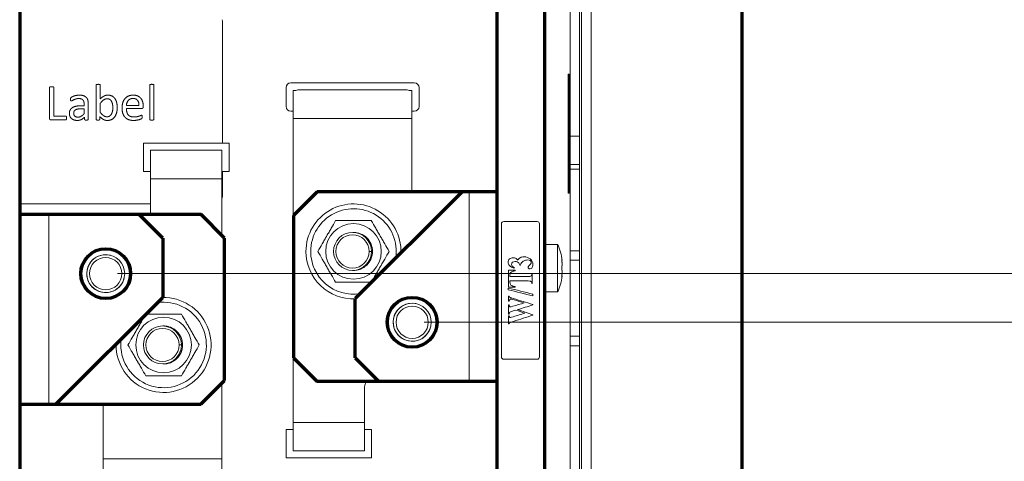
# Model space of a CAD drawing. Units: millimetres. Extents: x 0 to 420, y 0 to 297.
# Drawn here: x 193 to 234, y 171 to 189 of the extents above; entities that cross this region are included whole.
import ezdxf

# ---------------------------------------------------------------- set-up
doc = ezdxf.new("R2010")
doc.units = ezdxf.units.MM
doc.layers.add('1', color=7, linetype='Continuous', true_color=0xffffff)
doc.styles.add('ideas_simplex', font='simplex.shx')
doc.dimstyles.get("Standard").update_dxf_attribs({"dimtxt": 0.18, "dimasz": 0.18, "dimexe": 0.18, "dimexo": 0.0625, "dimgap": 0.09, "dimtad": 0, "dimtih": 1, "dimtoh": 1, "dimdec": 4, "dimzin": 0, "dimdsep": 46, "dimtxsty": 'Standard', "dimcen": 0.09, "dimadec": 0, "dimazin": 0, "dimtfac": 1, "dimtdec": 4, "dimtofl": 0, "dimtmove": 0, "dimatfit": 3, "dimfxl": 1, "dimtolj": 1, "dimtzin": 0, "dimarcsym": 0})

# ---------------------------------------------------------------- blocks, each defined once
blk = doc.blocks.new('_U4')
at = {"layer": '1', "color": 18, "lineweight": 13}
for p, q in [((209.9067, 176.604219), (251.07159, 176.604219)), ((249.07159, 176.604219), (249.07159, 148.866754)), ((249.07159, 116.129289), (249.07159, 143.866754)), ((216.4367, 116.129289), (251.07159, 116.129289))]:
    blk.add_line(p, q, dxfattribs=at)
at = {"layer": '1', "color": 18, "lineweight": 70}
for points in [[(249.07159, 176.604219), (249.600571, 173.60422), (248.542609, 173.604217)], [(249.07159, 116.129289), (248.542609, 119.129287), (249.600571, 119.129291)]]:
    blk.add_solid(points, dxfattribs=at)
at = {"layer": '1', "color": 18, "linetype": 'Continuous', "lineweight": 13, "insert": (245.97759, 144.790087), "char_height": 2, "attachment_point": 7, "line_spacing_factor": 1.204819, "style": 'ideas_simplex'}
blk.add_mtext('\\W1.1743;302', dxfattribs=at)
blk = doc.blocks.new('_U5')
at = {"layer": '1', "color": 18, "lineweight": 13}
for p, q in [((209.9067, 196.606634), (256.93671, 196.606634)), ((254.93671, 196.606634), (254.93671, 158.867961)), ((254.93671, 116.129289), (254.93671, 153.867961)), ((216.4367, 116.129289), (256.93671, 116.129289))]:
    blk.add_line(p, q, dxfattribs=at)
at = {"layer": '1', "color": 18, "lineweight": 70}
for points in [[(254.93671, 196.606634), (255.465691, 193.606636), (254.407729, 193.606632)], [(254.93671, 116.129289), (254.407729, 119.129287), (255.465691, 119.129291)]]:
    blk.add_solid(points, dxfattribs=at)
at = {"layer": '1', "color": 18, "linetype": 'Continuous', "lineweight": 13, "insert": (251.84271, 154.791295), "char_height": 2, "attachment_point": 7, "line_spacing_factor": 1.204819, "style": 'ideas_simplex'}
blk.add_mtext('\\W1.1743;402', dxfattribs=at)
blk = doc.blocks.new('_U8')
at = {"layer": '1', "color": 18, "lineweight": 13}
for p, q in [((209.9067, 216.597584), (266.93671, 216.597584)), ((264.93671, 216.597584), (264.93671, 168.863436)), ((264.93671, 116.129289), (264.93671, 163.863436)), ((216.4367, 116.129289), (266.93671, 116.129289))]:
    blk.add_line(p, q, dxfattribs=at)
at = {"layer": '1', "color": 18, "lineweight": 70}
for points in [[(264.93671, 216.597584), (265.465691, 213.597586), (264.407729, 213.597582)], [(264.93671, 116.129289), (264.407729, 119.129287), (265.465691, 119.129291)]]:
    blk.add_solid(points, dxfattribs=at)
at = {"layer": '1', "color": 18, "linetype": 'Continuous', "lineweight": 13, "insert": (261.84271, 164.78677), "char_height": 2, "attachment_point": 7, "line_spacing_factor": 1.204819, "style": 'ideas_simplex'}
blk.add_mtext('\\W1.1743;502', dxfattribs=at)
blk = doc.blocks.new('_U25')
at = {"layer": '1', "color": 18, "lineweight": 13}
for p, q in [((249.07159, 172.604219), (249.07159, 182.829028)), ((197.0067, 178.651766), (251.07159, 178.651766)), ((209.9067, 176.604219), (251.07159, 176.604219))]:
    blk.add_line(p, q, dxfattribs=at)
at = {"layer": '1', "color": 18, "lineweight": 70}
for points in [[(249.07159, 178.651766), (248.542609, 181.651764), (249.600571, 181.651768)], [(249.07159, 176.604219), (249.600571, 173.60422), (248.542609, 173.604217)]]:
    blk.add_solid(points, dxfattribs=at)
at = {"layer": '1', "color": 18, "linetype": 'Continuous', "lineweight": 13, "insert": (247.07759, 183.752361), "char_height": 2, "attachment_point": 7, "line_spacing_factor": 1.204819, "style": 'ideas_simplex'}
blk.add_mtext('\\W1.1883;10', dxfattribs=at)

msp = doc.modelspace()

# ---------------------------------------------------------------- linework, layer by layer
at = {"layer": '1', "color": 8, "linetype": 'Continuous', "lineweight": 70}
msp.add_line((223.287, 256.34), (223.287, 109.779), dxfattribs=at)
at = {"layer": '1', "color": 155, "linetype": 'Continuous', "lineweight": 70}
for p, q in [((192.887, 236.687), (192.887, 158.087)), ((214.987, 158.087), (214.987, 233.626)), ((212.987, 158.087), (212.987, 225.729)), ((205.407, 182.104), (204.407, 181.104)), ((211.507, 182.104), (205.407, 182.104)), ((211.507, 182.104), (207.007, 177.604)), ((211.807, 182.104), (211.507, 182.104)), ((212.987, 182.104), (211.807, 182.104)), ((192.907, 181.152), (194.107, 181.152)), ((192.907, 173.152), (192.907, 181.152)), ((194.107, 181.152), (197.907, 181.152)), ((197.907, 181.152), (200.507, 181.152)), ((198.907, 180.152), (197.907, 181.152)), ((201.507, 180.152), (200.507, 181.152)), ((204.407, 181.104), (204.407, 175.104)), ((198.907, 180.152), (198.907, 177.652)), ((201.507, 174.152), (201.507, 180.152)), ((194.407, 173.152), (198.907, 177.652)), ((207.007, 175.104), (207.007, 177.604)), ((204.407, 175.104), (205.407, 174.104)), ((207.007, 175.104), (208.007, 174.104)), ((200.507, 173.152), (201.507, 174.152)), ((208.007, 174.104), (205.407, 174.104)), ((211.807, 174.104), (208.007, 174.104)), ((212.987, 174.104), (211.807, 174.104)), ((192.907, 173.152), (194.107, 173.152)), ((194.107, 173.152), (194.407, 173.152)), ((194.407, 173.152), (200.507, 173.152))]:
    msp.add_line(p, q, dxfattribs=at)
at = {"layer": '1', "color": 155, "linetype": 'Continuous', "lineweight": 18}
for p, q in [((216.537, 229.556), (216.537, 167.626)), ((216.937, 167.626), (216.937, 229.556)), ((213.165, 180.748), (213.165, 175.148)), ((214.665, 180.848), (213.265, 180.848)), ((214.765, 175.148), (214.765, 180.748)), ((215.521, 179.882), (214.987, 179.882)), ((215.521, 179.882), (215.521, 177.882)), ((192.907, 179.382), (192.887, 179.382)), ((215.707, 179.207), (215.716, 179.207)), ((192.887, 178.382), (192.907, 178.382)), ((215.716, 178.557), (215.707, 178.557)), ((214.987, 177.882), (215.521, 177.882)), ((213.265, 175.048), (214.665, 175.048))]:
    msp.add_line(p, q, dxfattribs=at)
at = {"layer": '1', "color": 155, "linetype": 'Continuous', "lineweight": 13}
for p, q in [((216.057, 190.048), (216.057, 184.448)), ((216.457, 190.048), (216.457, 184.448)), ((201.417, 189.298), (201.417, 184.148)), ((215.977, 187.048), (216.017, 187.048)), ((215.977, 182.048), (215.977, 187.048)), ((216.017, 182.048), (216.017, 187.048)), ((196.101, 185.151), (196.101, 186.591)), ((196.278, 186.591), (196.278, 186.011)), ((198.358, 185.151), (198.358, 186.591)), ((198.535, 186.591), (198.535, 185.151)), ((209.497, 186.688), (204.297, 186.688)), ((194.138, 185.2), (194.138, 186.491)), ((194.323, 186.491), (194.323, 185.286)), ((204.097, 186.488), (204.097, 185.688)), ((204.397, 185.188), (204.397, 186.371)), ((204.517, 186.371), (204.397, 186.371)), ((204.597, 186.388), (209.197, 186.388)), ((209.397, 186.371), (209.277, 186.371)), ((209.397, 186.371), (209.397, 185.188)), ((209.697, 185.688), (209.697, 186.488)), ((195.463, 185.723), (195.597, 185.723)), ((195.597, 185.723), (195.597, 185.798)), ((195.773, 185.805), (195.773, 185.151)), ((196.278, 185.441), (196.278, 185.827)), ((197.908, 185.731), (197.38, 185.731)), ((198.087, 185.711), (198.087, 185.679)), ((194.323, 185.286), (194.823, 185.286)), ((195.445, 185.594), (195.597, 185.594)), ((195.597, 185.594), (195.597, 185.388)), ((196.257, 185.27), (196.257, 185.151)), ((198.017, 185.601), (197.38, 185.601)), ((204.297, 185.488), (204.397, 185.488)), ((209.397, 185.488), (209.497, 185.488)), ((194.823, 185.125), (194.206, 185.125)), ((195.621, 185.151), (195.621, 185.247)), ((209.397, 185.188), (204.397, 185.188)), ((204.397, 172.388), (204.397, 185.188)), ((209.397, 185.188), (209.397, 182.104)), ((216.057, 183.248), (216.057, 184.448)), ((216.457, 184.448), (216.057, 184.448)), ((216.457, 183.248), (216.457, 184.448)), ((201.697, 184.148), (198.097, 184.148)), ((198.097, 184.148), (198.097, 182.948)), ((201.697, 182.948), (201.697, 184.148)), ((198.397, 183.831), (198.397, 183.848)), ((198.397, 183.848), (201.397, 183.848)), ((198.397, 183.831), (198.397, 182.648)), ((201.397, 183.848), (201.397, 183.831)), ((201.397, 183.831), (201.397, 182.648)), ((216.057, 183.248), (216.057, 183.048)), ((216.057, 183.248), (216.457, 183.248)), ((216.457, 183.048), (216.457, 183.248)), ((198.097, 182.948), (198.397, 182.948)), ((201.397, 182.948), (201.697, 182.948)), ((201.417, 182.948), (201.417, 181.898)), ((216.057, 183.048), (216.057, 179.618)), ((216.457, 183.048), (216.057, 183.048)), ((216.457, 179.618), (216.457, 183.048)), ((201.397, 182.648), (198.397, 182.648)), ((198.397, 182.648), (198.397, 181.248)), ((201.397, 182.648), (201.397, 180.262)), ((211.807, 174.104), (211.807, 182.104)), ((216.017, 182.048), (215.977, 182.048)), ((198.397, 181.598), (192.887, 181.598)), ((194.107, 181.152), (194.107, 173.152)), ((207.597, 179.588), (207.697, 179.588)), ((216.057, 179.618), (216.057, 179.218)), ((216.457, 179.618), (216.057, 179.618)), ((216.457, 179.218), (216.457, 179.618)), ((192.907, 179.293), (192.887, 179.293)), ((215.703, 179.259), (215.71, 179.259)), ((216.057, 179.218), (216.057, 176.018)), ((216.457, 179.218), (216.057, 179.218)), ((216.457, 176.018), (216.457, 179.218)), ((192.907, 178.471), (192.887, 178.471)), ((215.703, 178.506), (215.71, 178.506)), ((216.057, 176.018), (216.057, 175.618)), ((216.457, 176.018), (216.057, 176.018)), ((216.457, 175.618), (216.457, 176.018)), ((199.597, 175.648), (199.697, 175.648)), ((216.057, 175.618), (216.057, 170.318)), ((216.457, 175.618), (216.057, 175.618)), ((216.457, 170.318), (216.457, 175.618)), ((192.907, 175.294), (192.887, 175.213)), ((192.887, 173.841), (192.907, 173.841)), ((201.397, 174.042), (201.397, 170.848)), ((207.397, 172.388), (207.397, 173.788)), ((196.397, 170.848), (196.397, 173.152)), ((204.397, 172.088), (204.097, 172.088)), ((204.097, 172.088), (204.097, 170.888)), ((204.397, 171.204), (204.397, 172.388)), ((204.397, 172.388), (207.397, 172.388)), ((207.397, 171.204), (207.397, 172.388)), ((207.697, 172.088), (207.397, 172.088)), ((207.697, 170.888), (207.697, 172.088)), ((204.397, 171.188), (204.397, 171.204)), ((207.397, 171.188), (204.397, 171.188)), ((207.397, 171.204), (207.397, 171.188)), ((196.397, 169.904), (196.397, 170.848)), ((196.397, 170.848), (201.397, 170.848)), ((201.397, 170.848), (201.397, 169.664)), ((204.097, 170.888), (207.697, 170.888))]:
    msp.add_line(p, q, dxfattribs=at)
at = {"layer": '1', "color": 155, "linetype": 'Continuous', "lineweight": 18}
for centre, radius in [((206.937, 179.588), 1.17), ((196.507, 178.652), 1.03), ((196.507, 178.652), 1), ((196.507, 178.652), 0.8), ((196.507, 178.652), 0.68), ((209.407, 176.604), 1.03), ((209.407, 176.604), 1), ((209.407, 176.604), 0.8), ((209.407, 176.604), 0.68), ((198.944, 175.648), 1.17)]:
    msp.add_circle(centre, radius, dxfattribs=at)
at = {"layer": '1', "color": 155, "linetype": 'Continuous', "lineweight": 13}
for centre, radius in [((206.897, 179.588), 0.8), ((206.897, 179.588), 0.7), ((198.897, 175.648), 0.8), ((198.897, 175.648), 0.7)]:
    msp.add_circle(centre, radius, dxfattribs=at)
at = {"layer": '1', "color": 155, "linetype": 'Continuous', "lineweight": 70}
for centre in [(196.507, 178.652), (209.407, 176.604)]:
    msp.add_circle(centre, 1.05, dxfattribs=at)
at = {"layer": '1', "color": 155, "linetype": 'Continuous', "lineweight": 13}
for centre, radius, start, end in [((201.117, 189.298), 0.3, 0, 9.6077), ((204.297, 186.488), 0.2, 90, 180), ((209.497, 186.488), 0.2, 0, 90), ((204.597, 186.188), 0.2, 90, 113.6405), ((209.197, 186.188), 0.2, 66.3595, 90), ((204.297, 185.688), 0.2, 180, 270), ((209.497, 185.688), 0.2, 270, 360), ((201.117, 181.898), 0.3, 338.9597, 360), ((197.797, 181.248), 0.6, 350.8031, 360), ((206.937, 179.588), 0.8, 75, 91.335), ((196.507, 178.652), 0.8, 75, 345), ((206.937, 179.588), 0.8, 268.4634, 345), ((209.407, 176.604), 0.8, 75, 345), ((198.944, 175.648), 0.8, 75, 91.6134), ((198.944, 175.648), 0.8, 268.2145, 345), ((207.997, 173.788), 0.6, 148.1555, 180)]:
    msp.add_arc(centre, radius, start, end, dxfattribs=at)
at = {"layer": '1', "color": 155, "linetype": 'Continuous', "lineweight": 18}
for centre, radius, start, end in [((206.937, 179.588), 2, 358.4531, 180), ((206.937, 179.588), 1.8, 351.2362, 180), ((213.265, 180.748), 0.1, 90, 180), ((214.665, 180.748), 0.1, 0, 90), ((206.937, 179.588), 0.8, 0, 91.3331), ((214.021, 179.082), 1.7, 4.2664, 28.0725), ((206.937, 179.588), 2, 180, 272.0081), ((206.937, 179.588), 1.8, 180, 278.7694), ((206.937, 179.588), 0.8, 268.4644, 0), ((214.021, 178.682), 1.7, 331.9275, 355.7093), ((198.944, 175.648), 2, 180, 91.1981), ((198.944, 175.648), 1.8, 180, 98.3194), ((198.944, 175.648), 0.8, 0, 91.6144), ((198.944, 175.648), 1.8, 171.675, 180), ((198.944, 175.648), 2, 178.7962, 180), ((198.944, 175.648), 0.8, 268.2169, 0), ((213.265, 175.148), 0.1, 180, 270), ((214.665, 175.148), 0.1, 270, 0)]:
    msp.add_arc(centre, radius, start, end, dxfattribs=at)
at = {"layer": '1', "color": 155, "linetype": 'Continuous', "lineweight": 13}
for points in [[(194.138, 186.491), (194.138, 186.499), (194.147, 186.512), (194.168, 186.52), (194.205, 186.525), (194.231, 186.525)], [(194.231, 186.525), (194.258, 186.525), (194.293, 186.52), (194.314, 186.512), (194.323, 186.499), (194.323, 186.491)], [(196.101, 186.591), (196.101, 186.599), (196.108, 186.612), (196.128, 186.621), (196.162, 186.625), (196.189, 186.625)], [(196.189, 186.625), (196.216, 186.625), (196.25, 186.621), (196.269, 186.612), (196.278, 186.599), (196.278, 186.591)], [(198.358, 186.591), (198.358, 186.599), (198.366, 186.612), (198.385, 186.621), (198.419, 186.625), (198.446, 186.625)], [(198.446, 186.625), (198.473, 186.625), (198.508, 186.621), (198.526, 186.612), (198.535, 186.599), (198.535, 186.591)], [(195.025, 185.994), (195.025, 186.022), (195.033, 186.053), (195.062, 186.081), (195.133, 186.119), (195.225, 186.149), (195.336, 186.17), (195.391, 186.17)], [(195.391, 186.17), (195.496, 186.17), (195.642, 186.123), (195.733, 186.031), (195.773, 185.895), (195.773, 185.805)], [(196.278, 186.011), (196.321, 186.055), (196.402, 186.115), (196.479, 186.153), (196.557, 186.17), (196.6, 186.17)], [(196.6, 186.17), (196.705, 186.17), (196.855, 186.086), (196.948, 185.945), (196.992, 185.755), (196.992, 185.65)], [(197.196, 185.633), (197.196, 185.757), (197.26, 185.957), (197.382, 186.095), (197.554, 186.17), (197.661, 186.17)], [(197.661, 186.17), (197.775, 186.17), (197.936, 186.097), (198.038, 185.973), (198.087, 185.806), (198.087, 185.711)], [(194.978, 185.4), (194.978, 185.483), (195.045, 185.604), (195.17, 185.684), (195.35, 185.723), (195.463, 185.723)], [(195.061, 185.926), (195.052, 185.926), (195.04, 185.935), (195.029, 185.952), (195.025, 185.978), (195.025, 185.994)], [(195.375, 186.026), (195.309, 186.026), (195.205, 185.994), (195.126, 185.957), (195.074, 185.926), (195.061, 185.926)], [(195.597, 185.798), (195.597, 185.855), (195.573, 185.94), (195.521, 185.997), (195.437, 186.026), (195.375, 186.026)], [(196.278, 185.827), (196.32, 185.881), (196.395, 185.953), (196.465, 185.998), (196.532, 186.018), (196.566, 186.018)], [(196.566, 186.018), (196.636, 186.018), (196.729, 185.952), (196.785, 185.844), (196.808, 185.704), (196.808, 185.629)], [(197.38, 185.731), (197.382, 185.79), (197.419, 185.899), (197.486, 185.981), (197.586, 186.031), (197.652, 186.031)], [(197.652, 186.031), (197.781, 186.031), (197.911, 185.872), (197.908, 185.731)], [(198.087, 185.679), (198.087, 185.636), (198.045, 185.601), (198.017, 185.601)], [(194.823, 185.286), (194.833, 185.286), (194.846, 185.276), (194.857, 185.258), (194.861, 185.228), (194.861, 185.205)], [(195.314, 185.104), (195.237, 185.104), (195.113, 185.144), (195.027, 185.22), (194.978, 185.33), (194.978, 185.4)], [(195.159, 185.409), (195.159, 185.452), (195.192, 185.521), (195.265, 185.569), (195.372, 185.594), (195.445, 185.594)], [(195.342, 185.243), (195.255, 185.243), (195.159, 185.333), (195.159, 185.409)], [(195.597, 185.388), (195.531, 185.314), (195.412, 185.243), (195.342, 185.243)], [(196.575, 185.104), (196.529, 185.104), (196.45, 185.122), (196.375, 185.163), (196.299, 185.226), (196.257, 185.27)], [(196.558, 185.257), (196.486, 185.257), (196.352, 185.351), (196.278, 185.441)], [(196.808, 185.629), (196.808, 185.562), (196.78, 185.429), (196.721, 185.321), (196.626, 185.257), (196.558, 185.257)], [(196.992, 185.65), (196.992, 185.523), (196.937, 185.322), (196.83, 185.179), (196.675, 185.104), (196.575, 185.104)], [(197.681, 185.104), (197.561, 185.104), (197.381, 185.171), (197.259, 185.303), (197.196, 185.501), (197.196, 185.633)], [(197.38, 185.601), (197.38, 185.521), (197.413, 185.391), (197.487, 185.299), (197.608, 185.249), (197.696, 185.249)], [(197.696, 185.249), (197.766, 185.249), (197.874, 185.271), (197.953, 185.3), (198.004, 185.322), (198.017, 185.322)], [(198.017, 185.322), (198.025, 185.322), (198.037, 185.314), (198.043, 185.3), (198.046, 185.272), (198.046, 185.253)], [(194.206, 185.125), (194.183, 185.125), (194.138, 185.158), (194.138, 185.2)], [(194.861, 185.205), (194.861, 185.184), (194.857, 185.155), (194.846, 185.134), (194.833, 185.125), (194.823, 185.125)], [(195.621, 185.247), (195.558, 185.18), (195.401, 185.104), (195.314, 185.104)], [(195.697, 185.119), (195.669, 185.119), (195.635, 185.125), (195.621, 185.138), (195.621, 185.151)], [(195.773, 185.151), (195.773, 185.138), (195.756, 185.125), (195.726, 185.119), (195.697, 185.119)], [(196.178, 185.119), (196.157, 185.119), (196.127, 185.122), (196.107, 185.13), (196.101, 185.144), (196.101, 185.151)], [(196.257, 185.151), (196.257, 185.144), (196.249, 185.13), (196.229, 185.122), (196.2, 185.119), (196.178, 185.119)], [(198.046, 185.253), (198.046, 185.239), (198.043, 185.218), (198.041, 185.203), (198.033, 185.19), (198.021, 185.178), (197.963, 185.15), (197.871, 185.125), (197.749, 185.104), (197.681, 185.104)], [(198.446, 185.119), (198.419, 185.119), (198.385, 185.122), (198.366, 185.132), (198.358, 185.144), (198.358, 185.151)], [(198.535, 185.151), (198.535, 185.144), (198.526, 185.132), (198.508, 185.122), (198.473, 185.119), (198.446, 185.119)]]:
    msp.add_open_spline(points, degree=2, dxfattribs=at)
at = {"layer": '1', "color": 155, "linetype": 'Continuous', "lineweight": 18}
for points, knots in [([(206.186, 180.888), (206.125, 180.781), (206.063, 180.675), (205.97, 180.513), (205.938, 180.458), (205.875, 180.349), (205.843, 180.294), (205.804, 180.225), (205.796, 180.211), (205.78, 180.183), (205.772, 180.17), (205.748, 180.128), (205.732, 180.101), (205.684, 180.018), (205.653, 179.964), (205.559, 179.801), (205.497, 179.694), (205.436, 179.588)], [0, 0, 0, 0, 0.25, 0.25, 0.375, 0.375, 0.5, 0.5, 0.53125, 0.53125, 0.5625, 0.5625, 0.625, 0.625, 0.75, 0.75, 1, 1, 1, 1]), ([(207.687, 180.888), (207.627, 180.888), (207.566, 180.888), (207.442, 180.888), (207.38, 180.888), (207.255, 180.888), (207.192, 180.888), (207.064, 180.888), (207, 180.888), (206.873, 180.888), (206.81, 180.888), (206.684, 180.888), (206.621, 180.888), (206.496, 180.888), (206.434, 180.888), (206.356, 180.888), (206.34, 180.888), (206.309, 180.888), (206.294, 180.888), (206.247, 180.888), (206.217, 180.888), (206.186, 180.888)], [0, 0, 0, 0, 0.125, 0.125, 0.25, 0.25, 0.375, 0.375, 0.5, 0.5, 0.625, 0.625, 0.75, 0.75, 0.875, 0.875, 0.90625, 0.90625, 0.9375, 0.9375, 1, 1, 1, 1]), ([(208.438, 179.588), (208.377, 179.694), (208.315, 179.801), (208.221, 179.963), (208.19, 180.017), (208.127, 180.126), (208.095, 180.181), (208.055, 180.25), (208.047, 180.264), (208.031, 180.292), (208.023, 180.306), (207.999, 180.347), (207.983, 180.375), (207.936, 180.457), (207.904, 180.511), (207.81, 180.674), (207.749, 180.781), (207.687, 180.888)], [0, 0, 0, 0, 0.25, 0.25, 0.375, 0.375, 0.5, 0.5, 0.53125, 0.53125, 0.5625, 0.5625, 0.625, 0.625, 0.75, 0.75, 1, 1, 1, 1]), ([(205.436, 179.588), (205.497, 179.481), (205.559, 179.375), (205.652, 179.213), (205.683, 179.158), (205.747, 179.049), (205.778, 178.994), (205.818, 178.925), (205.826, 178.911), (205.842, 178.883), (205.85, 178.87), (205.874, 178.828), (205.89, 178.801), (205.938, 178.718), (205.969, 178.664), (206.063, 178.501), (206.125, 178.394), (206.186, 178.288)], [0, 0, 0, 0, 0.25, 0.25, 0.375, 0.375, 0.5, 0.5, 0.53125, 0.53125, 0.5625, 0.5625, 0.625, 0.625, 0.75, 0.75, 1, 1, 1, 1]), ([(207.687, 178.288), (207.749, 178.394), (207.81, 178.501), (207.904, 178.663), (207.935, 178.717), (207.998, 178.826), (208.03, 178.881), (208.07, 178.95), (208.078, 178.964), (208.094, 178.992), (208.102, 179.006), (208.126, 179.047), (208.142, 179.075), (208.189, 179.157), (208.221, 179.211), (208.315, 179.374), (208.376, 179.481), (208.438, 179.588)], [0, 0, 0, 0, 0.25, 0.25, 0.375, 0.375, 0.5, 0.5, 0.53125, 0.53125, 0.5625, 0.5625, 0.625, 0.625, 0.75, 0.75, 1, 1, 1, 1]), ([(213.692, 178.883), (213.61, 178.91), (213.548, 178.946), (213.466, 179.033), (213.445, 179.082), (213.445, 179.189), (213.466, 179.235), (213.551, 179.305), (213.6, 179.323), (213.693, 179.323), (213.729, 179.315), (213.797, 179.282), (213.827, 179.256), (213.853, 179.221)], [0, 0, 0, 0, 0.184813, 0.184813, 0.370213, 0.370213, 0.560153, 0.560153, 0.750575, 0.750575, 0.874722, 0.874722, 1, 1, 1, 1]), ([(213.938, 179.01), (213.922, 179.054), (213.907, 179.085), (213.879, 179.119), (213.858, 179.134), (213.8, 179.158), (213.771, 179.164), (213.701, 179.164), (213.665, 179.153), (213.607, 179.106), (213.592, 179.077), (213.592, 178.988), (213.629, 178.942), (213.702, 178.904)], [0, 0, 0, 0, 0.123321, 0.123321, 0.248578, 0.248578, 0.373834, 0.373834, 0.54872, 0.54872, 0.72526, 0.72526, 1, 1, 1, 1]), ([(213.853, 179.221), (213.881, 179.266), (213.916, 179.301), (213.998, 179.348), (214.05, 179.36), (214.216, 179.36), (214.304, 179.33), (214.45, 179.212), (214.487, 179.132), (214.487, 178.966), (214.473, 178.917), (214.445, 178.887)], [0, 0, 0, 0, 0.154778, 0.154778, 0.308776, 0.308776, 0.567961, 0.567961, 0.827524, 0.827524, 1, 1, 1, 1]), ([(214.297, 178.953), (214.301, 178.959), (214.323, 178.981), (214.401, 179.057), (214.42, 179.092), (214.42, 179.153), (214.406, 179.178), (214.349, 179.219), (214.312, 179.229), (214.201, 179.229), (214.139, 179.21), (214.082, 179.173)], [0, 0, 0, 0, 0.196866, 0.196866, 0.393906, 0.393906, 0.566153, 0.566153, 0.7384, 0.7384, 1, 1, 1, 1]), ([(215.704, 179.283), (215.704, 179.283), (215.704, 179.283), (215.704, 179.283), (215.704, 179.282), (215.703, 179.281), (215.703, 179.281), (215.703, 179.279), (215.703, 179.279), (215.703, 179.276), (215.703, 179.274), (215.703, 179.271), (215.703, 179.27), (215.703, 179.267), (215.703, 179.266), (215.703, 179.261), (215.703, 179.258), (215.703, 179.253), (215.704, 179.251), (215.704, 179.247), (215.704, 179.246), (215.704, 179.24), (215.705, 179.236), (215.705, 179.229), (215.705, 179.227), (215.706, 179.223), (215.706, 179.221), (215.706, 179.214), (215.707, 179.21), (215.707, 179.203), (215.708, 179.201), (215.708, 179.196), (215.708, 179.194), (215.709, 179.187), (215.709, 179.182), (215.71, 179.178)], [0, 0, 0, 0, 0.017682, 0.017682, 0.106983, 0.106983, 0.151634, 0.151634, 0.196285, 0.196285, 0.285587, 0.285587, 0.330238, 0.330238, 0.374888, 0.374888, 0.46419, 0.46419, 0.508841, 0.508841, 0.553492, 0.553492, 0.642793, 0.642793, 0.687444, 0.687444, 0.732095, 0.732095, 0.821397, 0.821397, 0.866048, 0.866048, 0.910698, 0.910698, 1, 1, 1, 1]), ([(215.71, 179.259), (215.709, 179.262), (215.709, 179.268), (215.708, 179.272), (215.707, 179.275), (215.707, 179.276), (215.706, 179.278), (215.706, 179.279), (215.706, 179.281), (215.705, 179.282), (215.705, 179.282), (215.705, 179.283), (215.705, 179.283)], [0, 0, 0, 0, 0.241225, 0.482451, 0.482451, 0.603064, 0.603064, 0.723676, 0.723676, 0.964902, 0.964902, 1, 1, 1, 1]), ([(215.717, 179.207), (215.717, 179.207), (215.717, 179.207), (215.717, 179.207), (215.717, 179.208), (215.716, 179.211), (215.716, 179.212), (215.716, 179.213), (215.716, 179.215), (215.715, 179.22), (215.715, 179.225), (215.714, 179.229), (215.714, 179.231), (215.713, 179.234), (215.713, 179.235), (215.712, 179.243), (215.711, 179.251), (215.71, 179.259)], [0, 0, 0, 0, 0.000094, 0.000094, 0.25007, 0.25007, 0.312564, 0.312564, 0.375059, 0.500047, 0.625035, 0.625035, 0.687529, 0.687529, 0.750023, 0.750023, 1, 1, 1, 1]), ([(215.71, 179.178), (215.711, 179.167), (215.712, 179.156), (215.713, 179.138), (215.714, 179.133), (215.714, 179.124), (215.715, 179.121), (215.715, 179.115), (215.715, 179.113), (215.716, 179.098), (215.716, 179.087), (215.716, 179.074), (215.716, 179.071), (215.717, 179.065), (215.717, 179.063), (215.717, 179.055), (215.717, 179.05), (215.717, 179.035), (215.717, 179.026), (215.716, 179.015), (215.716, 179.013), (215.716, 179.008), (215.716, 179.002), (215.715, 178.993), (215.715, 178.987), (215.714, 178.982), (215.714, 178.98), (215.713, 178.978), (215.713, 178.976), (215.712, 178.97), (215.711, 178.966), (215.71, 178.963)], [0, 0, 0, 0, 0.125, 0.125, 0.1875, 0.1875, 0.21875, 0.21875, 0.25, 0.25, 0.375, 0.375, 0.40625, 0.40625, 0.4375, 0.4375, 0.5, 0.5, 0.625, 0.625, 0.65625, 0.65625, 0.6875, 0.75, 0.8125, 0.8125, 0.84375, 0.84375, 0.875, 0.875, 1, 1, 1, 1]), ([(213.536, 178.668), (213.527, 178.653), (213.523, 178.627), (213.523, 178.571), (213.523, 178.552), (213.523, 178.532)], [0, 0, 0, 0, 0.653351, 0.653351, 1, 1, 1, 1]), ([(213.736, 178.771), (213.674, 178.758), (213.629, 178.745), (213.574, 178.715), (213.553, 178.694), (213.536, 178.668)], [0, 0, 0, 0, 0.501947, 0.501947, 1, 1, 1, 1]), ([(214.445, 178.887), (214.425, 178.865), (214.4, 178.854), (214.346, 178.854), (214.327, 178.86), (214.295, 178.886), (214.287, 178.9), (214.287, 178.93), (214.29, 178.942), (214.297, 178.953)], [0, 0, 0, 0, 0.333076, 0.333076, 0.576935, 0.576935, 0.818239, 0.818239, 1, 1, 1, 1]), ([(214.39, 178.539), (214.403, 178.543), (214.414, 178.552), (214.433, 178.578), (214.438, 178.595), (214.438, 178.626), (214.438, 178.635), (214.438, 178.644)], [0, 0, 0, 0, 0.413573, 0.413573, 0.835965, 0.835965, 1, 1, 1, 1]), ([(215.71, 178.963), (215.709, 178.962), (215.709, 178.959), (215.708, 178.954), (215.707, 178.95), (215.707, 178.949), (215.706, 178.946), (215.706, 178.945), (215.706, 178.94), (215.705, 178.937), (215.705, 178.931), (215.705, 178.929), (215.704, 178.926), (215.704, 178.924), (215.704, 178.918), (215.704, 178.914), (215.703, 178.907), (215.703, 178.905), (215.703, 178.9), (215.703, 178.898), (215.703, 178.891), (215.703, 178.887), (215.703, 178.88), (215.703, 178.878), (215.703, 178.873), (215.703, 178.871), (215.703, 178.864), (215.703, 178.86), (215.703, 178.853), (215.704, 178.851), (215.704, 178.847), (215.704, 178.845), (215.704, 178.839), (215.705, 178.835), (215.705, 178.83), (215.705, 178.828), (215.706, 178.824), (215.706, 178.823), (215.706, 178.818), (215.707, 178.815), (215.707, 178.812), (215.708, 178.81), (215.708, 178.808), (215.708, 178.807), (215.709, 178.804), (215.709, 178.803), (215.71, 178.802)], [0, 0, 0, 0, 0.0625, 0.125, 0.125, 0.15625, 0.15625, 0.1875, 0.1875, 0.25, 0.25, 0.28125, 0.28125, 0.3125, 0.3125, 0.375, 0.375, 0.40625, 0.40625, 0.4375, 0.4375, 0.5, 0.5, 0.53125, 0.53125, 0.5625, 0.5625, 0.625, 0.625, 0.65625, 0.65625, 0.6875, 0.6875, 0.75, 0.75, 0.78125, 0.78125, 0.8125, 0.8125, 0.875, 0.875, 0.90625, 0.90625, 0.9375, 0.9375, 1, 1, 1, 1]), ([(215.71, 178.802), (215.711, 178.799), (215.712, 178.795), (215.713, 178.787), (215.714, 178.784), (215.714, 178.78), (215.715, 178.778), (215.715, 178.775), (215.715, 178.773), (215.716, 178.764), (215.716, 178.756), (215.716, 178.746), (215.716, 178.743), (215.717, 178.739), (215.717, 178.737), (215.717, 178.73), (215.717, 178.725), (215.717, 178.71), (215.717, 178.699), (215.716, 178.686), (215.716, 178.683), (215.716, 178.677), (215.716, 178.669), (215.715, 178.655), (215.715, 178.644), (215.714, 178.635), (215.714, 178.632), (215.713, 178.626), (215.713, 178.623), (215.712, 178.609), (215.711, 178.598), (215.71, 178.586)], [0, 0, 0, 0, 0.125, 0.125, 0.1875, 0.1875, 0.21875, 0.21875, 0.25, 0.25, 0.375, 0.375, 0.40625, 0.40625, 0.4375, 0.4375, 0.5, 0.5, 0.625, 0.625, 0.65625, 0.65625, 0.6875, 0.75, 0.8125, 0.8125, 0.84375, 0.84375, 0.875, 0.875, 1, 1, 1, 1]), ([(206.186, 178.288), (206.217, 178.288), (206.247, 178.288), (206.294, 178.288), (206.309, 178.288), (206.34, 178.288), (206.356, 178.288), (206.434, 178.288), (206.496, 178.288), (206.621, 178.288), (206.684, 178.288), (206.81, 178.288), (206.873, 178.288), (207, 178.288), (207.064, 178.288), (207.192, 178.288), (207.255, 178.288), (207.38, 178.288), (207.442, 178.288), (207.566, 178.288), (207.627, 178.288), (207.687, 178.288)], [0, 0, 0, 0, 0.0625, 0.0625, 0.09375, 0.09375, 0.125, 0.125, 0.25, 0.25, 0.375, 0.375, 0.5, 0.5, 0.625, 0.625, 0.75, 0.75, 0.875, 0.875, 1, 1, 1, 1]), ([(213.523, 178.532), (213.78, 178.532), (214.037, 178.532), (214.345, 178.532), (214.378, 178.534), (214.39, 178.539)], [0, 0, 0, 0, 0.834031, 0.834031, 1, 1, 1, 1]), ([(213.523, 178.343), (213.523, 178.325), (213.523, 178.306), (213.523, 178.234), (213.537, 178.195), (213.606, 178.138), (213.662, 178.116), (213.736, 178.108)], [0, 0, 0, 0, 0.129225, 0.129225, 0.491651, 0.491651, 1, 1, 1, 1]), ([(214.423, 178.313), (214.416, 178.323), (214.404, 178.331), (214.376, 178.341), (214.345, 178.343), (214.037, 178.343), (213.78, 178.343), (213.523, 178.343)], [0, 0, 0, 0, 0.19173, 0.19173, 0.324059, 0.324059, 1, 1, 1, 1]), ([(214.438, 178.232), (214.438, 178.241), (214.438, 178.25), (214.438, 178.281), (214.433, 178.299), (214.423, 178.313)], [0, 0, 0, 0, 0.275862, 0.275862, 1, 1, 1, 1]), ([(215.71, 178.586), (215.709, 178.582), (215.709, 178.573), (215.708, 178.564), (215.707, 178.557), (215.707, 178.555), (215.706, 178.55), (215.706, 178.548), (215.706, 178.542), (215.705, 178.537), (215.705, 178.531), (215.705, 178.529), (215.704, 178.525), (215.704, 178.523), (215.704, 178.517), (215.704, 178.513), (215.703, 178.508), (215.703, 178.506), (215.703, 178.503), (215.703, 178.502), (215.703, 178.497), (215.703, 178.495), (215.703, 178.491), (215.703, 178.49), (215.703, 178.488), (215.703, 178.487), (215.703, 178.485), (215.703, 178.484), (215.703, 178.482), (215.704, 178.482), (215.704, 178.482), (215.704, 178.481), (215.704, 178.481), (215.705, 178.481), (215.705, 178.482), (215.705, 178.483), (215.706, 178.484), (215.706, 178.484), (215.706, 178.486), (215.707, 178.488), (215.707, 178.491), (215.708, 178.492), (215.708, 178.494), (215.708, 178.496), (215.709, 178.5), (215.709, 178.503), (215.71, 178.506)], [0, 0, 0, 0, 0.0625, 0.125, 0.125, 0.15625, 0.15625, 0.1875, 0.1875, 0.25, 0.25, 0.28125, 0.28125, 0.3125, 0.3125, 0.375, 0.375, 0.40625, 0.40625, 0.4375, 0.4375, 0.5, 0.5, 0.53125, 0.53125, 0.5625, 0.5625, 0.625, 0.625, 0.65625, 0.65625, 0.6875, 0.6875, 0.75, 0.75, 0.78125, 0.78125, 0.8125, 0.8125, 0.875, 0.875, 0.90625, 0.90625, 0.9375, 0.9375, 1, 1, 1, 1]), ([(215.71, 178.506), (215.711, 178.514), (215.712, 178.521), (215.713, 178.531), (215.714, 178.534), (215.714, 178.538), (215.715, 178.539), (215.715, 178.542), (215.715, 178.543), (215.716, 178.548), (215.716, 178.552), (215.716, 178.554), (215.716, 178.555), (215.717, 178.556), (215.717, 178.556), (215.717, 178.557), (215.717, 178.557), (215.717, 178.557), (215.717, 178.557), (215.717, 178.557)], [0, 0, 0, 0, 0.249898, 0.249898, 0.374848, 0.374848, 0.437322, 0.437322, 0.499797, 0.499797, 0.749695, 0.749695, 0.81217, 0.81217, 0.874645, 0.874645, 0.999594, 0.999594, 1, 1, 1, 1]), ([(213.493, 177.498), (213.494, 177.529), (213.5, 177.549), (213.523, 177.571), (213.539, 177.576), (213.573, 177.576), (213.588, 177.575), (213.62, 177.569), (213.651, 177.56), (213.695, 177.547)], [0, 0, 0, 0, 0.297739, 0.297739, 0.595478, 0.595478, 0.799408, 0.799408, 1, 1, 1, 1]), ([(213.663, 177.602), (213.593, 177.624), (213.555, 177.636), (213.531, 177.646), (213.517, 177.655), (213.508, 177.665)], [0, 0, 0, 0, 0.241049, 0.241049, 1, 1, 1, 1]), ([(214.123, 177.419), (213.966, 177.371), (213.808, 177.323), (213.592, 177.258), (213.557, 177.249), (213.536, 177.249), (213.526, 177.252), (213.518, 177.256)], [0, 0, 0, 0, 0.588417, 0.588417, 0.804762, 0.804762, 1, 1, 1, 1]), ([(214.148, 176.991), (213.987, 176.939), (213.825, 176.887), (213.603, 176.817), (213.563, 176.808), (213.53, 176.808), (213.518, 176.812), (213.509, 176.822)], [0, 0, 0, 0, 0.600874, 0.600874, 0.825592, 0.825592, 1, 1, 1, 1]), ([(213.547, 177.041), (213.566, 177.05), (213.605, 177.064), (213.699, 177.092), (213.734, 177.103), (213.769, 177.114)], [0, 0, 0, 0, 0.621429, 0.621429, 1, 1, 1, 1]), ([(198.194, 176.948), (198.132, 176.841), (198.071, 176.735), (197.977, 176.573), (197.946, 176.518), (197.883, 176.409), (197.851, 176.354), (197.811, 176.285), (197.803, 176.271), (197.787, 176.243), (197.779, 176.23), (197.755, 176.188), (197.739, 176.161), (197.692, 176.078), (197.66, 176.024), (197.566, 175.861), (197.504, 175.754), (197.443, 175.648)], [0, 0, 0, 0, 0.25, 0.25, 0.375, 0.375, 0.5, 0.5, 0.53125, 0.53125, 0.5625, 0.5625, 0.625, 0.625, 0.75, 0.75, 1, 1, 1, 1]), ([(199.695, 176.948), (199.634, 176.948), (199.573, 176.948), (199.45, 176.948), (199.388, 176.948), (199.263, 176.948), (199.199, 176.948), (199.071, 176.948), (199.008, 176.948), (198.881, 176.948), (198.818, 176.948), (198.692, 176.948), (198.629, 176.948), (198.503, 176.948), (198.441, 176.948), (198.363, 176.948), (198.347, 176.948), (198.316, 176.948), (198.301, 176.948), (198.255, 176.948), (198.224, 176.948), (198.194, 176.948)], [0, 0, 0, 0, 0.125, 0.125, 0.25, 0.25, 0.375, 0.375, 0.5, 0.5, 0.625, 0.625, 0.75, 0.75, 0.875, 0.875, 0.90625, 0.90625, 0.9375, 0.9375, 1, 1, 1, 1]), ([(200.445, 175.648), (200.384, 175.754), (200.322, 175.861), (200.229, 176.023), (200.197, 176.077), (200.134, 176.186), (200.103, 176.241), (200.063, 176.31), (200.055, 176.324), (200.039, 176.352), (200.031, 176.366), (200.007, 176.407), (199.991, 176.435), (199.943, 176.517), (199.912, 176.571), (199.818, 176.734), (199.756, 176.841), (199.695, 176.948)], [0, 0, 0, 0, 0.25, 0.25, 0.375, 0.375, 0.5, 0.5, 0.53125, 0.53125, 0.5625, 0.5625, 0.625, 0.625, 0.75, 0.75, 1, 1, 1, 1]), ([(213.493, 176.535), (213.496, 176.56), (213.506, 176.578), (213.54, 176.599), (213.59, 176.617), (213.944, 176.729), (214.216, 176.816), (214.488, 176.902)], [0, 0, 0, 0, 0.186551, 0.186551, 0.375302, 0.375302, 1, 1, 1, 1]), ([(197.443, 175.648), (197.504, 175.541), (197.566, 175.435), (197.66, 175.273), (197.691, 175.218), (197.754, 175.109), (197.786, 175.054), (197.825, 174.985), (197.833, 174.971), (197.849, 174.943), (197.857, 174.93), (197.881, 174.888), (197.897, 174.861), (197.945, 174.778), (197.976, 174.724), (198.07, 174.561), (198.132, 174.454), (198.194, 174.348)], [0, 0, 0, 0, 0.25, 0.25, 0.375, 0.375, 0.5, 0.5, 0.53125, 0.53125, 0.5625, 0.5625, 0.625, 0.625, 0.75, 0.75, 1, 1, 1, 1]), ([(199.695, 174.348), (199.756, 174.454), (199.818, 174.561), (199.911, 174.723), (199.943, 174.777), (200.006, 174.886), (200.037, 174.941), (200.077, 175.01), (200.085, 175.024), (200.101, 175.052), (200.109, 175.066), (200.133, 175.107), (200.149, 175.135), (200.197, 175.217), (200.228, 175.271), (200.322, 175.434), (200.384, 175.541), (200.445, 175.648)], [0, 0, 0, 0, 0.25, 0.25, 0.375, 0.375, 0.5, 0.5, 0.53125, 0.53125, 0.5625, 0.5625, 0.625, 0.625, 0.75, 0.75, 1, 1, 1, 1]), ([(198.194, 174.348), (198.224, 174.348), (198.255, 174.348), (198.301, 174.348), (198.316, 174.348), (198.347, 174.348), (198.363, 174.348), (198.441, 174.348), (198.503, 174.348), (198.629, 174.348), (198.692, 174.348), (198.818, 174.348), (198.881, 174.348), (199.008, 174.348), (199.071, 174.348), (199.199, 174.348), (199.263, 174.348), (199.388, 174.348), (199.45, 174.348), (199.573, 174.348), (199.634, 174.348), (199.695, 174.348)], [0, 0, 0, 0, 0.0625, 0.0625, 0.09375, 0.09375, 0.125, 0.125, 0.25, 0.25, 0.375, 0.375, 0.5, 0.5, 0.625, 0.625, 0.75, 0.75, 0.875, 0.875, 1, 1, 1, 1])]:
    msp.add_open_spline(points, degree=3, knots=knots, dxfattribs=at)
for points in [[(214.082, 179.173), (214.025, 179.136), (213.986, 179.082), (213.964, 179.01)], [(213.465, 178.085), (213.465, 178.321), (213.465, 178.556), (213.465, 178.792)], [(213.465, 178.792), (213.556, 178.792), (213.646, 178.792), (213.736, 178.792)], [(213.702, 178.904), (213.698, 178.897), (213.695, 178.89), (213.692, 178.883)], [(213.736, 178.792), (213.736, 178.785), (213.736, 178.778), (213.736, 178.771)], [(213.964, 179.01), (213.956, 179.01), (213.947, 179.01), (213.938, 179.01)], [(214.438, 178.644), (214.447, 178.644), (214.456, 178.644), (214.465, 178.644)], [(214.465, 178.644), (214.465, 178.507), (214.465, 178.369), (214.465, 178.232)], [(214.465, 178.232), (214.456, 178.232), (214.447, 178.232), (214.438, 178.232)], [(213.443, 178.046), (213.791, 177.96), (214.14, 177.874), (214.488, 177.788)], [(213.443, 177.973), (213.443, 177.997), (213.443, 178.022), (213.443, 178.046)], [(214.488, 177.714), (214.14, 177.8), (213.791, 177.886), (213.443, 177.973)], [(213.736, 178.085), (213.646, 178.085), (213.556, 178.085), (213.465, 178.085)], [(213.736, 178.108), (213.736, 178.1), (213.736, 178.093), (213.736, 178.085)], [(213.493, 177.702), (213.484, 177.702), (213.475, 177.702), (213.465, 177.702)], [(213.465, 177.702), (213.465, 177.634), (213.465, 177.566), (213.465, 177.498)], [(213.465, 177.498), (213.475, 177.498), (213.484, 177.498), (213.493, 177.498)], [(213.508, 177.665), (213.5, 177.675), (213.494, 177.687), (213.493, 177.702)], [(214.488, 177.355), (214.213, 177.437), (213.938, 177.52), (213.663, 177.602)], [(213.695, 177.547), (213.838, 177.504), (213.981, 177.461), (214.123, 177.419)], [(214.488, 177.788), (214.488, 177.763), (214.488, 177.738), (214.488, 177.714)], [(213.465, 177.333), (213.465, 177.206), (213.465, 177.079), (213.465, 176.952)], [(213.493, 177.333), (213.484, 177.333), (213.475, 177.333), (213.465, 177.333)], [(213.501, 177.275), (213.496, 177.287), (213.493, 177.306), (213.493, 177.333)], [(213.493, 176.952), (213.493, 176.976), (213.497, 176.994), (213.505, 177.007)], [(213.518, 177.256), (213.51, 177.261), (213.504, 177.267), (213.501, 177.275)], [(213.505, 177.007), (213.514, 177.02), (213.528, 177.031), (213.547, 177.041)], [(213.769, 177.114), (213.896, 177.073), (214.022, 177.032), (214.148, 176.991)], [(213.844, 177.138), (214.059, 177.203), (214.274, 177.268), (214.488, 177.333)], [(214.488, 176.923), (214.274, 176.995), (214.059, 177.066), (213.844, 177.138)], [(214.488, 177.333), (214.488, 177.34), (214.488, 177.348), (214.488, 177.355)], [(213.465, 176.952), (213.475, 176.952), (213.484, 176.952), (213.493, 176.952)], [(213.493, 176.876), (213.484, 176.876), (213.475, 176.876), (213.465, 176.876)], [(213.465, 176.876), (213.465, 176.763), (213.465, 176.649), (213.465, 176.535)], [(213.509, 176.822), (213.499, 176.831), (213.494, 176.849), (213.493, 176.876)], [(214.488, 176.902), (214.488, 176.909), (214.488, 176.916), (214.488, 176.923)], [(213.465, 176.535), (213.475, 176.535), (213.484, 176.535), (213.493, 176.535)]]:
    msp.add_open_spline(points, degree=3, dxfattribs=at)

# ---------------------------------------------------------------- dimensions: what is measured, and where the dimension line sits
at = {"layer": '1', "color": 18, "linetype": 'Continuous', "lineweight": 13}
for base, p1, p2, override, picture, middle in [((264.937, 216.598), (215.937, 116.129), (209.407, 216.598), {"dimtxt": 2, "dimasz": 3, "dimexe": 2, "dimexo": 0.5, "dimgap": 1.5, "dimtoh": 0, "dimdec": 0, "dimlfac": 5, "dimzin": 8, "dimdsep": 44, "dimlunit": 2, "dimtxsty": 'ideas_simplex', "dimsah": 1, "dimse1": 0, "dimse2": 0, "dimsd1": 0, "dimsd2": 0, "dimclrd": 18, "dimclre": 18, "dimclrt": 18, "dimtol": 0, "dimtm": -0.1, "dimtfac": 1, "dimtdec": 2, "dimtofl": 1, "dimtmove": 0, "dimtzin": 8, "dimlwd": 13, "dimlwe": 13}, '_U8', (264.937, 166.363)), ((254.937, 196.607), (215.937, 116.129), (209.407, 196.607), {"dimtxt": 2, "dimasz": 3, "dimexe": 2, "dimexo": 0.5, "dimgap": 1.5, "dimtih": 1, "dimtoh": 1, "dimdec": 0, "dimlfac": 5, "dimzin": 8, "dimdsep": 44, "dimlunit": 2, "dimtxsty": 'ideas_simplex', "dimsah": 1, "dimse1": 0, "dimse2": 0, "dimsd1": 0, "dimsd2": 0, "dimclrd": 18, "dimclre": 18, "dimclrt": 18, "dimtol": 0, "dimtm": -0.1, "dimtfac": 1, "dimtdec": 2, "dimtofl": 1, "dimtmove": 0, "dimtzin": 8, "dimlwd": 13, "dimlwe": 13}, '_U5', (254.937, 156.368)), ((249.072, 176.604), (196.507, 178.652), (209.407, 176.604), {"dimtxt": 2, "dimasz": 3, "dimexe": 2, "dimexo": 0.5, "dimgap": 1.5, "dimtoh": 0, "dimdec": 0, "dimlfac": 5, "dimzin": 8, "dimdsep": 44, "dimlunit": 2, "dimtxsty": 'ideas_simplex', "dimsah": 1, "dimse1": 0, "dimse2": 0, "dimsd1": 0, "dimsd2": 0, "dimclrd": 18, "dimclre": 18, "dimclrt": 18, "dimtol": 0, "dimtm": -0.1, "dimtfac": 1, "dimtdec": 2, "dimtofl": 1, "dimtmove": 0, "dimtzin": 8, "dimlwd": 13, "dimlwe": 13}, '_U25', (249.072, 188.318)), ((249.072, 176.604), (215.937, 116.129), (209.407, 176.604), {"dimtxt": 2, "dimasz": 3, "dimexe": 2, "dimexo": 0.5, "dimgap": 1.5, "dimtoh": 0, "dimdec": 0, "dimlfac": 5, "dimzin": 8, "dimdsep": 44, "dimlunit": 2, "dimtxsty": 'ideas_simplex', "dimsah": 1, "dimse1": 0, "dimse2": 0, "dimsd1": 0, "dimsd2": 0, "dimclrd": 18, "dimclre": 18, "dimclrt": 18, "dimtol": 0, "dimtm": -0.1, "dimtfac": 1, "dimtdec": 2, "dimtofl": 1, "dimtmove": 0, "dimtzin": 8, "dimlwd": 13, "dimlwe": 13}, '_U4', (249.072, 146.367))]:
    dim = msp.add_linear_dim(base=base, p1=p1, p2=p2, angle=90, dimstyle='Standard', override=override, dxfattribs=at)
    dim.commit()
    dim.dimension.update_dxf_attribs({"geometry": picture, "text_midpoint": middle, "dimtype": 160})

doc.saveas('drawing.dxf')
